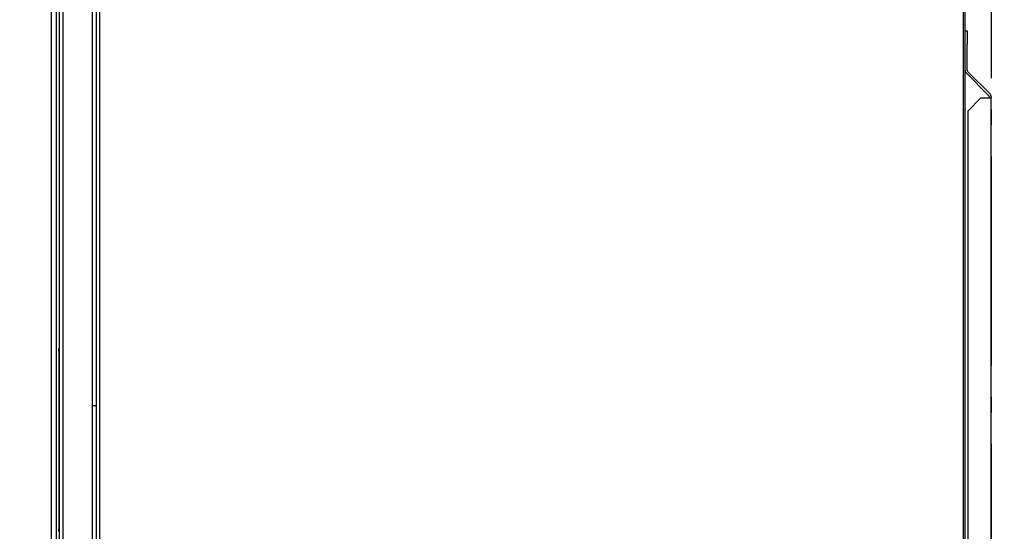
# Model space of a CAD drawing. Extents: x -1561 to 1913, y -1429 to 780.
# Drawn here: x -372 to 5, y -438 to -242 of the extents above; entities that cross this region are included whole.
import ezdxf

# ---------------------------------------------------------------- set-up
doc = ezdxf.new("R2010")
doc.units = 0
doc.header["$LTSCALE"] = 20
doc.header["$MEASUREMENT"] = 0
doc.header["$PDMODE"] = 3
doc.header["$PDSIZE"] = -2
doc.linetypes.add('DASHDOT', pattern=[5.5, 4, -0.6, 0.3, -0.6])
doc.layers.get('0').update_dxf_attribs({"linetype": 'CONTINUOUS'})
doc.layers.get('DEFPOINTS').update_dxf_attribs({"linetype": 'CONTINUOUS'})
for name, color, linetype in [('BASIS', 6, 'CONTINUOUS'), ('DETAIL', 5, 'CONTINUOUS'), ('OUTLINE', 3, 'CONTINUOUS'), ('SIZE', 32, 'CONTINUOUS')]:
    doc.layers.add(name, color=color, linetype=linetype)
doc.layers.get('0').off()
doc.styles.get("Standard").update_dxf_attribs({"font": 'SIMPLEX', "width": 0.9, "bigfont": 'BIGFONT'})
doc.dimstyles.get("Standard").update_dxf_attribs({"dimtxt": 0.18, "dimasz": 0.18, "dimexe": 0.18, "dimexo": 0.0625, "dimgap": 0.09, "dimtad": 0, "dimtih": 1, "dimtoh": 1, "dimdec": 4, "dimzin": 0, "dimdsep": 46, "dimtxsty": 'STANDARD', "dimcen": 0.09, "dimadec": 0, "dimazin": 0, "dimtfac": 1, "dimtdec": 4, "dimtofl": 0, "dimtmove": 0, "dimatfit": 3, "dimfxl": 1, "dimtolj": 1, "dimtzin": 0, "dimarcsym": 0})

# ---------------------------------------------------------------- blocks, each defined once
blk = doc.blocks.new('_ORIGIN')
at = {"color": 0, "linetype": 'ByBlock'}
blk.add_line((0, 0), (-1, 0), dxfattribs=at)
blk.add_circle((0, 0), 0.5, dxfattribs=at)
blk = doc.blocks.new('*D73')
at = {"layer": 'DEFPOINTS', "color": 0, "transparency": 16777216}
for p in [(-360, 153.83), (0, 0), (-360, -689.22)]:
    blk.add_point(p, dxfattribs=at)
at = {"layer": 'SIZE', "color": 0, "lineweight": -2, "transparency": 16777216}
for p, q in [((-360, -669.22), (-360, 173.83)), ((0, 20), (0, 173.83)), ((-10, 153.83), (-350, 153.83))]:
    blk.add_line(p, q, dxfattribs=at)
at = {"layer": 'SIZE', "color": 0, "lineweight": -2, "transparency": 16777216, "xscale": 10, "yscale": 10, "zscale": 10, "rotation": 180}
blk.add_blockref('_ORIGIN', (-360, 153.83), dxfattribs=at)
at = {"layer": 'SIZE', "color": 0, "lineweight": -2, "transparency": 16777216, "xscale": 10, "yscale": 10, "zscale": 10}
blk.add_blockref('_ORIGIN', (0, 153.83), dxfattribs=at)
at = {"layer": 'SIZE', "color": 0, "transparency": 16777216, "insert": (-180, 201.93), "char_height": 50, "attachment_point": 5}
blk.add_mtext('\\A1;(360)', dxfattribs=at)
blk = doc.blocks.new('*D76')
at = {"layer": 'DEFPOINTS', "color": 0, "transparency": 16777216}
for p in [(-355.6, -0.02), (-568.86, -800.02), (-339.2, -800.02)]:
    blk.add_point(p, dxfattribs=at)
at = {"layer": 'SIZE', "color": 0, "lineweight": -2, "transparency": 16777216}
for p, q in [((-375.6, -0.02), (-588.86, -0.02)), ((-568.86, -10.02), (-568.86, -790.02)), ((-359.2, -800.02), (-588.86, -800.02))]:
    blk.add_line(p, q, dxfattribs=at)
at = {"layer": 'SIZE', "color": 0, "lineweight": -2, "transparency": 16777216, "xscale": 10, "yscale": 10, "zscale": 10}
for p, rotation in [((-568.86, -0.02), 90), ((-568.86, -800.02), 270)]:
    blk.add_blockref('_ORIGIN', p, dxfattribs=dict(at, rotation=rotation))
at = {"layer": 'SIZE', "color": 0, "transparency": 16777216, "insert": (-603.86, -400.02), "char_height": 50, "attachment_point": 5, "rotation": 90}
blk.add_mtext('\\A1;800', dxfattribs=at)

msp = doc.modelspace()

# ---------------------------------------------------------------- linework, layer by layer
at = {"layer": 'BASIS', "linetype": 'DASHDOT'}
msp.add_line((0, 35.44459662), (0, -878.64955565), dxfattribs=at)
at = {"layer": 'DETAIL'}
for p, q in [((-357, -1.42), (-357, -777.92)), ((-355.6, -1.42), (-355.6, -777.92)), ((-344.20000001, -390), (-344.20000001, -1.41999364)), ((-10.8, -1.62), (-10.8, -792.62)), ((-342.76000001, -390), (-342.76000001, -9.62000012)), ((-341.4, -774.02), (-341.4, -9.62)), ((-10, -773.22), (-10, -19.41997509)), ((-357.99999999, -509.51246798), (-357.99999999, -31.62234085)), ((-356.99999999, -31.82702255), (-356.99999999, -330.27305758)), ((-10, -246.44010227), (-9.2, -246.44010227)), ((-9.2, -246.44010227), (-9.2, -251.44010227)), ((-9.2, -261.49451785), (-9.2, -251.44010227)), ((-9.53137085, -262.6258887), (-1.03431458, -271.12294498)), ((-0.46862915, -270.55725955), (-8.96568542, -262.06020328)), ((-4, -272.0886304), (-9, -277.0886304)), ((-4, -272.0886304), (-1.6, -272.0886304)), ((-1.6, -272.0886304), (0, -272.0886304)), ((-0.8, -271.6886304), (-0.8, -272.0886304)), ((0, -271.6886304), (0, -272.0886304)), ((0, -721.9513721), (0, -272.0886304)), ((-9, -277.0886304), (-9, -716.9513721)), ((-356.99999999, -330.27305758), (-356.99999999, -368.01999932)), ((-357, -368.02), (-357.1, -368.02)), ((-357.1, -369.02), (-357.1, -368.02)), ((-357.1, -369.02), (-357.1, -437.02)), ((-357, -369.02), (-357.1, -369.02)), ((-357, -369.02), (-357, -368.02)), ((-357, -380.02), (-357, -369.02)), ((-357, -380.02), (-357, -437.02)), ((-342.76000001, -390), (-344.20000001, -390)), ((-344.20000001, -777.92001346), (-344.20000001, -390)), ((-342.76000001, -390), (-344.20000001, -390)), ((-342.76000001, -774.02004987), (-342.76000001, -390)), ((-357.1, -438.02), (-357.1, -437.02)), ((-357, -437.02), (-357.1, -437.02)), ((-357, -438.02), (-357, -437.02)), ((-357, -438.02), (-357.1, -438.02))]:
    msp.add_line(p, q, dxfattribs=at)
for centre, radius, start, end in [((-8.4, -261.49451785), 1.6, 180, 225), ((-8.4, -261.49451785), 0.8, 180, 225), ((-1.6, -271.6886304), 0.8, 0, 45), ((-1.6, -271.6886304), 1.6, 0, 45)]:
    msp.add_arc(centre, radius, start, end, dxfattribs=at)
at = {"layer": 'OUTLINE'}
for p, q in [((-357, -1.42), (-357, -777.92)), ((-355.6, -1.42), (-355.6, -777.92)), ((-344.20000001, -390), (-344.20000001, -1.41999364)), ((-10.8, -1.62), (-10.8, -792.62)), ((-342.76000001, -390), (-342.76000001, -9.62000012)), ((-341.4, -774.02), (-341.4, -9.62)), ((-10, -773.22), (-10, -19.41997509)), ((-357.99999999, -509.51246798), (-357.99999999, -31.62234085)), ((-356.99999999, -31.82702255), (-356.99999999, -330.27305758)), ((-10, -246.44010227), (-9.2, -246.44010227)), ((-9.2, -246.44010227), (-9.2, -251.44010227)), ((-9.2, -261.49451785), (-9.2, -251.44010227)), ((-9.53137085, -262.6258887), (-1.03431458, -271.12294498)), ((-0.46862915, -270.55725955), (-8.96568542, -262.06020328)), ((-4, -272.0886304), (-9, -277.0886304)), ((-4, -272.0886304), (-1.6, -272.0886304)), ((-1.6, -272.0886304), (0, -272.0886304)), ((-0.8, -271.6886304), (-0.8, -272.0886304)), ((0, -271.6886304), (0, -272.0886304)), ((0, -721.9513721), (0, -272.0886304)), ((-9, -277.0886304), (-9, -716.9513721)), ((-356.99999999, -330.27305758), (-356.99999999, -368.01999932)), ((-357, -368.02), (-357.1, -368.02)), ((-357.1, -369.02), (-357.1, -368.02)), ((-357.1, -369.02), (-357.1, -437.02)), ((-357, -369.02), (-357.1, -369.02)), ((-357, -369.02), (-357, -368.02)), ((-357, -380.02), (-357, -369.02)), ((-357, -380.02), (-357, -437.02)), ((-342.76000001, -390), (-344.20000001, -390)), ((-344.20000001, -777.92001346), (-344.20000001, -390)), ((-342.76000001, -390), (-344.20000001, -390)), ((-342.76000001, -774.02004987), (-342.76000001, -390)), ((-357.1, -438.02), (-357.1, -437.02)), ((-357, -437.02), (-357.1, -437.02)), ((-357, -438.02), (-357, -437.02)), ((-357, -438.02), (-357.1, -438.02))]:
    msp.add_line(p, q, dxfattribs=at)
for centre, radius, start, end in [((-8.4, -261.49451785), 1.6, 180, 225), ((-8.4, -261.49451785), 0.8, 180, 225), ((-1.6, -271.6886304), 0.8, 0, 45), ((-1.6, -271.6886304), 1.6, 0, 45)]:
    msp.add_arc(centre, radius, start, end, dxfattribs=at)

# ---------------------------------------------------------------- dimensions: what is measured, and where the dimension line sits
at = {"layer": 'SIZE'}
dim = msp.add_linear_dim(base=(-360, 153.8332288041), p1=(0, 0), p2=(-360, -689.2199999895), angle=180, text='(<>)', dimstyle='STANDARD', override={"dimtxt": 50, "dimasz": 10, "dimexe": 20, "dimexo": 20, "dimgap": 10, "dimtad": 1, "dimtih": 0, "dimtoh": 0, "dimdec": 8, "dimzin": 8, "dimblk": 'ORIGIN', "dimcen": 0.082, "dimtdec": 0, "dimtofl": 1, "dimldrblk": 'ORIGIN'}, dxfattribs=at)
dim.commit()
dim.dimension.update_dxf_attribs({"geometry": '*D73', "text_midpoint": (-180, 201.9284668994)})
dim = msp.add_linear_dim(base=(-568.8601606673, -800.02), p1=(-355.6, -0.02), p2=(-339.2000000021, -800.02), angle=90, dimstyle='STANDARD', override={"dimtxt": 50, "dimasz": 10, "dimexe": 20, "dimexo": 20, "dimgap": 10, "dimtad": 1, "dimtih": 0, "dimtoh": 0, "dimdec": 8, "dimzin": 8, "dimblk": 'ORIGIN', "dimcen": 0.082, "dimtdec": 0, "dimtofl": 1, "dimldrblk": 'ORIGIN'}, dxfattribs=at)
dim.commit()
dim.dimension.update_dxf_attribs({"geometry": '*D76', "text_midpoint": (-603.8601606673, -400.02)})

doc.saveas('drawing.dxf')
